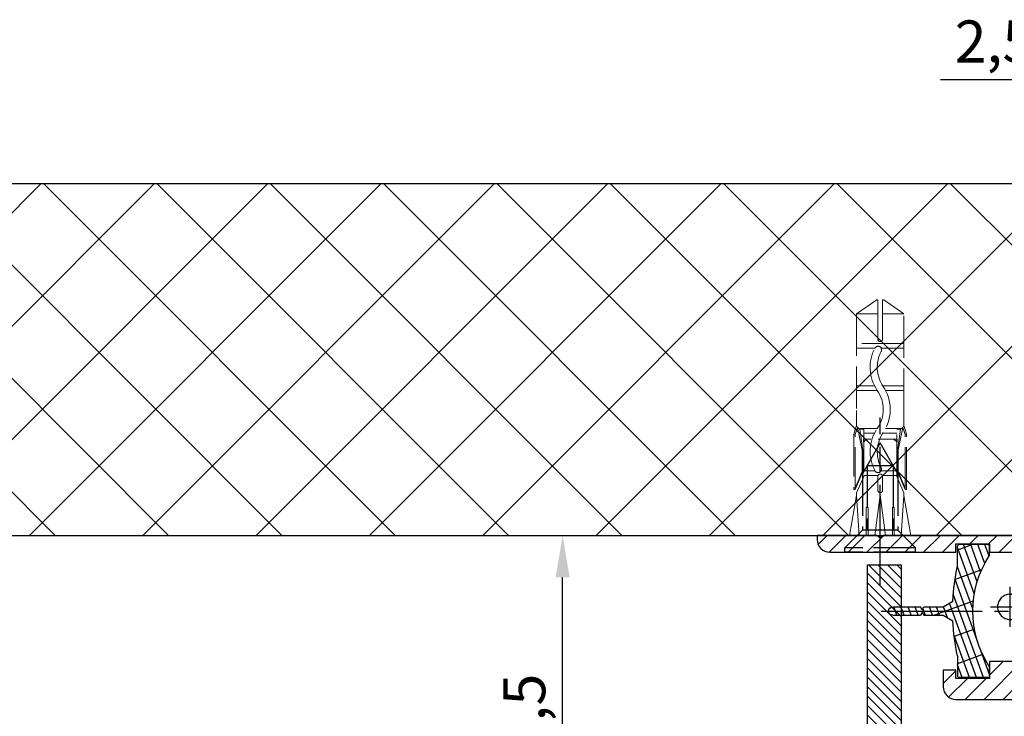
# Model space of a CAD drawing. Units: millimetres. Extents: x 331 to 7224, y -236 to 5248.
# Drawn here: x 1540 to 1657, y 145 to 228 of the extents above; entities that cross this region are included whole.
import ezdxf

# ---------------------------------------------------------------- set-up
doc = ezdxf.new("R2010")
doc.units = ezdxf.units.MM
for name, pattern in [('CENTERLINE', [30, 12, -1.5, 3, -1.5, 12]), ('GEN3', [6.25, 5, -1.25]), ('gen3a', [3.125, 2.25, -0.875])]:
    doc.linetypes.add(name, pattern=pattern)
doc.layers.add('3AN', color=6, linetype='gen3a', lineweight=0)
doc.layers.add('3N', color=6, linetype='GEN3', lineweight=0)
for name, color, linetype in [('centerline-Mittellinie', 92, 'CENTERLINE'), ('dimension-Bemassung', 5, 'Continuous'), ('hatching-Schraffur', 5, 'Continuous'), ('helpline-Hilslinie', 1, 'Continuous'), ('hiddenline-hinterliegendelinie', 6, 'GEN3'), ('outline-Körperkante', 7, 'Continuous')]:
    doc.layers.add(name, color=color, linetype=linetype)
doc.styles.get("Standard").update_dxf_attribs({"font": 'ARIAL.TTF'})
doc.dimstyles.new('ISO-5.0', dxfattribs={"dimtxt": 5, "dimasz": 5, "dimexe": 1.25, "dimexo": 0.625, "dimgap": 1, "dimtad": 1, "dimdec": 3, "dimtxsty": 'Standard', "dimcen": 2.5, "dimclrd": 256, "dimclre": 256, "dimadec": 0, "dimazin": 0, "dimtfac": 1, "dimtdec": 3, "dimtmove": 0, "dimatfit": 3, "dimfxl": 1, "dimlwd": -1, "dimlwe": -1, "dimarcsym": 0})

# ---------------------------------------------------------------- blocks, each defined once
blk = doc.blocks.new('Grundriss_Lichtschranke')
at = {"layer": 'centerline-Mittellinie'}
for p, q in [((-1879.561785431729, -3007.050089172965), (-1879.561785431729, -3002.290065481698)), ((-1877.207409688363, -3004.670077327331), (-1899.613949697953, -3004.670077327331))]:
    blk.add_line(p, q, dxfattribs=at)
at = {"layer": 'helpline-Hilslinie'}
for p, q in [((-1898.613949697953, -3004.670077327331), (-1912.972702561975, -2999.443918683642)), ((-1897.613949697953, -2999.670077327331), (-1898.613949697953, -2999.670077327331)), ((-1896.613949697953, -3003.425988202184), (-1897.613949697953, -2999.670077327332)), ((-1898.613949697953, -3004.670077327331), (-1912.972702561975, -3002.138241788079)), ((-1898.613949697953, -3004.670077327331), (-1912.972702561975, -3004.670077327331)), ((-1898.613949697953, -3004.670077327331), (-1912.972702561975, -3009.89623597102)), ((-1898.613949697953, -3004.670077327331), (-1912.972702561975, -3007.201912866583)), ((-1896.613949697953, -3005.914166452479), (-1897.613949697953, -3009.67007732733)), ((-1897.613949697953, -3009.670077327332), (-1898.613949697953, -3009.670077327332))]:
    blk.add_line(p, q, dxfattribs=at)
at = {"layer": 'hiddenline-hinterliegendelinie'}
for p, q in [((-1883.613949697953, -2998.670077327331), (-1896.613949697953, -2998.670077327331)), ((-1896.613949697953, -2998.670077327331), (-1896.613949697953, -3010.670077327331)), ((-1883.613949697953, -3010.670077327331), (-1883.613949697953, -2998.670077327331)), ((-1890.311452085789, -3000.670077327331), (-1890.311452085789, -3008.670077327331)), ((-1887.81145208579, -3000.670077327331), (-1890.311452085789, -3000.670077327331)), ((-1887.81145208579, -3008.670077327331), (-1887.81145208579, -3000.670077327331)), ((-1879.561785431729, -3003.170077327331), (-1887.81145208579, -3003.170077327331)), ((-1879.561785431729, -3006.170077327331), (-1887.81145208579, -3006.170077327331)), ((-1890.311452085789, -3008.670077327331), (-1887.81145208579, -3008.670077327331)), ((-1896.613949697953, -3010.670077327331), (-1883.613949697953, -3010.670077327331))]:
    blk.add_line(p, q, dxfattribs=at)
for centre in [(-1889.06145208579, -3004.670077327331), (-1879.561785431729, -3004.670077327331)]:
    blk.add_circle(centre, 1.5, dxfattribs=at)
at = {"layer": 'outline-Körperkante'}
for p, q in [((-1896.613949697953, -2997.170077327331), (-1897.613949697953, -2997.170077327331)), ((-1897.613949697953, -3012.170077327331), (-1897.613949697953, -2997.170077327331)), ((-1896.613949697953, -3012.170077327331), (-1896.613949697953, -2997.170077327331)), ((-1898.613949697953, -2999.670077327331), (-1898.613949697953, -3009.670077327332)), ((-1897.613949697953, -3012.170077327331), (-1896.613949697953, -3012.170077327331))]:
    blk.add_line(p, q, dxfattribs=at)
for centre, radius, start, end in [((-1894.58402419511, -2999.832047528468), 4.033179131221199, 138.698766186767, 177.6984148405219), ((-1894.58402419511, -3009.508107126194), 4.033179131221221, 182.3015851594781, 221.301233813233)]:
    blk.add_arc(centre, radius, start, end, dxfattribs=at)
blk = doc.blocks.new('Grundriss_Abdeckgummi')
at = {"layer": 'hatching-Schraffur'}
h = blk.add_hatch(dxfattribs=at)
h.set_pattern_fill('GRATE', color=256, angle=70, style=0)
h.set_pattern_definition([(70, (0, 0), (-0.7458810177488147, 0.2714784887647496), []), (160, (0, 0), (-1.085913955058998, -2.983524070995258), [])])
edge = h.paths.add_edge_path()
edge.add_arc((192.0486058759816, 131.1482105834435), 0.2077368062240375, 180.3504726190606, 216.3345635732081)
edge.add_arc((181.8456511380364, 124.454588466126), 11.99522405732553, -33.21367066959539, 33.213670669594194, ccw=False)
edge.add_arc((192.0486058759814, 117.7609663488082), 0.2077368062240375, 143.6654364267907, 179.6495273809382)
edge.add_line((191.8408729561352, 117.7622370463909), (191.8408729561352, 116.7545884661258))
edge.add_arc((192.0408729561352, 116.7545884661258), 0.1999999999999886, 180, 270.0000000000081)
edge.add_line((192.0408729561352, 116.5545884661258), (195.4408729561353, 116.5545884661258))
edge.add_arc((195.4408729561353, 116.7545884661258), 0.1999999999999602, 269.9999999999919, 360)
edge.add_line((195.6408729561353, 116.7545884661258), (195.6408729561353, 119.1329345878659))
edge.add_arc((172.4494160096585, 124.4545884661258), 23.79419415110086, 347.0762905286416, 357.2004522765648)
edge.add_line((196.2152123353194, 123.2924351597636), (197.3408729561352, 123.9545884661259))
edge.add_line((197.3408729561352, 123.9545884661259), (199.6408729561352, 123.9545884661259))
edge.add_line((199.6408729561352, 123.9545884661259), (199.8408729561352, 124.3045884661258))
edge.add_line((199.8408729561352, 124.3045884661258), (200.0408729561352, 123.9545884661259))
edge.add_line((200.0408729561352, 123.9545884661259), (203.3408729561353, 123.9545884661259))
edge.add_arc((203.3408729561352, 124.4545884661259), 0.5000000000000142, 270.0000000000033, 449.9999999999968)
edge.add_line((203.3408729561353, 124.9545884661259), (200.0408729561352, 124.9545884661259))
edge.add_line((200.0408729561352, 124.9545884661259), (199.8408729561352, 124.6045884661258))
edge.add_line((199.8408729561352, 124.6045884661258), (199.6408729561352, 124.9545884661259))
edge.add_line((199.6408729561352, 124.9545884661259), (197.3408729561352, 124.9545884661259))
edge.add_line((197.3408729561352, 124.9545884661259), (196.2152123353194, 125.6167417724881))
edge.add_arc((172.4494160096569, 124.4545884661256), 23.79419415110252, 2.799547723435633, 12.9237094713581)
edge.add_line((195.6408729561353, 129.7762423443858), (195.6408729561353, 132.1545884661259))
edge.add_arc((195.4408729561353, 132.1545884661259), 0.1999999999999602, 0, 90.00000000000813)
edge.add_line((195.4408729561353, 132.3545884661259), (192.0408729561352, 132.3545884661259))
edge.add_arc((192.0408729561352, 132.1545884661259), 0.1999999999999886, 89.99999999999186, 180)
edge.add_line((191.8408729561352, 132.1545884661259), (191.8408729561354, 131.1469398858607))
edge = h.paths.add_edge_path(flags=16)
edge.add_line((192.0408729561352, 116.5545884661258), (195.4408729561353, 116.5545884661258))
at = {"layer": 'centerline-Mittellinie'}
blk.add_line((204.7391969971833, 124.4545884661258), (189.5911566729681, 124.4545884661259), dxfattribs=at)
at = {"layer": 'outline-Körperkante'}
for p, q in [((192.0408729561352, 132.3545884661259), (195.4408729561353, 132.3545884661259)), ((191.8408729561354, 131.1469398858607), (191.8408729561352, 132.1545884661259)), ((195.6408729561353, 129.7762423443858), (195.6408729561353, 132.1545884661259)), ((197.3408729561352, 124.9545884661259), (196.2152123353194, 125.6167417724881)), ((199.6408729561352, 124.9545884661259), (197.3408729561352, 124.9545884661259)), ((199.8408729561352, 124.6045884661258), (199.6408729561352, 124.9545884661259)), ((199.8408729561352, 124.3045884661258), (199.6408729561352, 123.9545884661259)), ((199.8408729561352, 124.6045884661258), (200.0408729561352, 124.9545884661259)), ((199.8408729561352, 124.3045884661258), (200.0408729561352, 123.9545884661259)), ((203.3408729561353, 124.9545884661259), (200.0408729561352, 124.9545884661259)), ((197.3408729561352, 123.9545884661259), (196.2152123353194, 123.2924351597636)), ((199.6408729561352, 123.9545884661259), (197.3408729561352, 123.9545884661259)), ((203.3408729561353, 123.9545884661259), (200.0408729561352, 123.9545884661259)), ((195.6408729561353, 119.1329345878659), (195.6408729561353, 116.7545884661258)), ((191.8408729561352, 116.7545884661258), (191.8408729561352, 117.7622370463909)), ((192.0408729561352, 116.5545884661258), (195.4408729561353, 116.5545884661258)), ((192.0408729561352, 116.5545884661258), (195.4408729561353, 116.5545884661258))]:
    blk.add_line(p, q, dxfattribs=at)
for centre, radius, start, end in [((192.0408729561352, 132.1545884661259), 0.1999999999999886, 89.99999999999186, 180), ((195.4408729561353, 132.1545884661259), 0.1999999999999602, 0, 90.00000000000813), ((192.0486058759816, 131.1482105834435), 0.2077368062240375, 180.3504726190606, 216.3345635732081), ((181.8456511380364, 124.454588466126), 11.99522405732553, 326.7863293304047, 33.21367066959419), ((172.4494160096569, 124.4545884661256), 23.79419415110252, 2.799547723435633, 12.9237094713581), ((203.3408729561352, 124.4545884661259), 0.5000000000000142, 270.0000000000033, 89.99999999999675), ((172.4494160096585, 124.4545884661258), 23.79419415110086, 347.0762905286416, 357.2004522765648), ((192.0486058759814, 117.7609663488082), 0.2077368062240375, 143.6654364267907, 179.6495273809382), ((192.0408729561352, 116.7545884661258), 0.1999999999999886, 180, 270.0000000000081), ((195.4408729561353, 116.7545884661258), 0.1999999999999602, 269.9999999999919, 0)]:
    blk.add_arc(centre, radius, start, end, dxfattribs=at)
blk = doc.blocks.new('Wandanschlussprofil')
at = {"layer": 'hatching-Schraffur'}
h = blk.add_hatch(dxfattribs=at)
h.set_pattern_fill('ANSI31', color=256, scale=0.5, angle=90, style=0)
h.set_pattern_definition([(135, (-100.7275097575334, -119.797568825565), (-1.122532015133644, -1.122532015133643), [])])
edge = h.paths.add_edge_path()
edge.add_line((21.00100000000003, -1.000000000000014), (17.00100000000003, -1.000000000000014))
edge.add_line((17.00100000000003, -1.000000000000014), (17.00100000000003, -2.000000000000014))
edge.add_line((17.00100000000003, -2.000000000000014), (0, -2))
edge.add_line((0, -2), (-1.42e-14, -8))
edge.add_line((-1.42e-14, -8), (-0.5000000000000142, -8.5))
edge.add_line((-0.5000000000000142, -8.5), (-1.42e-14, -9))
edge.add_line((-1.42e-14, -9), (-1.42e-14, -15))
edge.add_line((-1.42e-14, -15), (17.00100000000002, -15.00000000000001))
edge.add_line((17.00100000000002, -15.00000000000001), (17.00100000000002, -17.00000000000001))
edge.add_line((17.00100000000002, -17.00000000000001), (21.00100000000002, -17.00000000000001))
edge.add_line((21.00100000000002, -17.00000000000001), (21.00100000000002, -16.00000000000001))
edge.add_line((21.00100000000002, -16.00000000000001), (22.49999999999999, -16.00000000000001))
edge.add_line((22.49999999999999, -16.00000000000001), (22.49999999999999, -18.00000000000001))
edge.add_arc((20.99996927756647, -18.00006693092771), 1.500030723926733, -44.997362486590816, 0.002556520754126268, ccw=False)
edge.add_arc((21.00006693092772, -17.99996927756657), 1.500030723926662, 269.99744347924485, 314.99736248658894, ccw=False)
edge.add_line((20.99999999999999, -19.50000000000001), (9.749999999999986, -19.5))
edge.add_line((9.749999999999986, -19.5), (9.749999999999986, -18.5))
edge.add_line((9.749999999999986, -18.5), (11.49999999999998, -18.5))
edge.add_line((11.49999999999998, -18.5), (11.49999999999998, -17))
edge.add_line((11.49999999999998, -17), (3.499999999999985, -17))
edge.add_line((3.499999999999985, -17), (3.499999999999985, -18.5))
edge.add_line((3.499999999999985, -18.5), (5.249999999999985, -18.5))
edge.add_line((5.249999999999985, -18.5), (5.249999999999985, -19.5))
edge.add_line((5.249999999999985, -19.5), (-1.000000000000014, -19.5))
edge.add_arc((-1.00004743092774, -18.00001635482517), 1.499983645924738, 225.0018927403935, 270.00181174773803, ccw=False)
edge.add_arc((-0.9999497775664865, -18.0000198536691), 1.500050222564911, 179.9992416710919, 224.9991606784367, ccw=False)
edge.add_line((-2.500000000000014, -18), (-2.5, 16.49999999999994))
edge.add_arc((-1.499998138919757, 16.49999966674287), 1.000001861080298, 135.0000618984685, 179.9999809058122, ccw=False)
edge.add_arc((-1.499999666742981, 16.49999813891982), 1.000001861080181, 90.00001909418512, 134.9999381015297, ccw=False)
edge.add_line((-1.5, 17.49999999999994), (0, 17.49999999999994))
edge.add_line((0, 17.49999999999994), (0, 7.999999999999943))
edge.add_line((0, 7.999999999999943), (-0.5, 7.499999999999943))
edge.add_line((-0.5, 7.499999999999943), (0, 6.999999999999943))
edge.add_line((0, 6.999999999999943), (0, 0))
edge.add_line((0, 0), (29.60000000000004, -1.42e-14))
edge.add_line((29.60000000000004, -1.42e-14), (30.00000000000002, -0.3380000000000365))
edge.add_line((30.00000000000002, -0.3380000000000365), (30.39999999999999, -1.42e-14))
edge.add_line((30.39999999999999, -1.42e-14), (37.50000000000002, -1.42e-14))
edge.add_line((37.50000000000002, -1.42e-14), (37.50000000000002, -0.5000000000000142))
edge.add_arc((35.9999692775665, -0.5000669309277148), 1.500030723926733, -44.99736248659087, 0.002556520754012581, ccw=False)
edge.add_arc((36.00006693092774, -0.4999692775665493), 1.500030723926682, 269.99744347924513, 314.9973624865886, ccw=False)
edge.add_line((36.00000000000001, -2.000000000000014), (21.00100000000003, -2.000000000000014))
edge.add_line((21.00100000000003, -2.000000000000014), (21.00100000000003, -1.000000000000014))
at = {"layer": 'outline-Körperkante'}
blk.add_lwpolyline([(21.00100000000003, -1.000000000000014), (17.00100000000003, -1.000000000000014), (17.00100000000003, -2.000000000000014), (0, -2), (-1.42e-14, -8), (-0.5000000000000142, -8.5), (-1.42e-14, -9), (-1.42e-14, -15), (17.00100000000002, -15.00000000000001), (17.00100000000002, -17.00000000000001), (21.00100000000002, -17.00000000000001), (21.00100000000002, -16.00000000000001), (22.49999999999999, -16.00000000000001), (22.49999999999999, -18.00000000000001, -0.1989120000000022), (22.06069999999998, -19.06070000000006, -0.1989119999999982), (20.99999999999999, -19.50000000000001), (9.749999999999986, -19.5), (9.749999999999986, -18.5), (11.49999999999998, -18.5), (11.49999999999998, -17), (3.499999999999985, -17), (3.499999999999985, -18.5), (5.249999999999985, -18.5), (5.249999999999985, -19.5), (-1.000000000000014, -19.5, -0.1989120000000001), (-2.060660999999996, -19.06070000000005, -0.1989120000000012), (-2.500000000000014, -18), (-2.5, 16.49999999999994, -0.198911999999996), (-2.20710699999995, 17.20710699999995, -0.1989120000000004), (-1.5, 17.49999999999994), (0, 17.49999999999994), (0, 7.999999999999943), (-0.5, 7.499999999999943), (0, 6.999999999999943), (0, 0), (29.60000000000004, -1.42e-14), (30.00000000000002, -0.3380000000000365), (30.39999999999999, -1.42e-14), (37.50000000000002, -1.42e-14), (37.50000000000002, -0.5000000000000142, -0.1989120000000022), (37.06070000000001, -1.560700000000068, -0.1989119999999952), (36.00000000000001, -2.000000000000014), (21.00100000000003, -2.000000000000014)], format="xyb", close=True, dxfattribs=at)
blk = doc.blocks.new('Kunststoffdübel_M4')
at = {"layer": '3AN'}
for p, q in [((-1.616593749999992, 11.43874218018595), (-2, 11.05533593018594)), ((-2, 11.43874218018595), (2, 11.43874218018595)), ((-2, 11.43874218018595), (-2, 11.05533593018594)), ((1.616593749999992, 11.43874218018595), (2, 11.05533593018594)), ((2, 11.43874218018595), (2, 11.05533593018594))]:
    blk.add_line(p, q, dxfattribs=at)
at = {"layer": '3N'}
for p, q in [((-2.482478302063441, 0), (-2.799999999999954, 4.738915364261629)), ((2.799999999999954, 4.738915364261629), (2.482478302063555, 0))]:
    blk.add_line(p, q, dxfattribs=at)
for points in [[(-2.800000000000068, 5.039999999999963), (-1.960000000000036, 7), (-1.960000000000036, 12.60000000000013), (-2.407999999999901, 12.60000000000013), (-2.070167851706173, 10.10274762196945), (-2.070167851706173, 7.582747621969474), (-2.975640666963045, 5.464973630904523), (-3.143640666963165, 5.464973630904523), (-3.143640666963165, 11.99429397328708), (-3.143640666963165, 12.03155439966099), (-2.800000000000068, 13.03591279272723), (-2.799999999999727, 14.84054087859385), (-2.800000000000181, 26.31999999999994), (-0.4200000000000728, 28), (-0.2800000000002001, 28), (-0.2800000000002001, 23.29584459196394, 1), (0.279999999999859, 23.29584459196394), (0.2799999999999727, 28), (0.4199999999999591, 28), (2.800000000000181, 26.31999999999994), (2.800000000000181, 14.84054087859385), (2.800000000000181, 13.03591279272723), (3.143640666963165, 12.03155439966099), (3.143640666963165, 11.99429397328708), (3.143640666963165, 5.464973630904523), (2.975640666963045, 5.464973630904523), (2.070167851706173, 7.582747621969474), (2.070167851706173, 10.10274762196945), (2.407999999999901, 12.60000000000013), (1.960000000000036, 12.60000000000013), (1.960000000000036, 7), (2.800000000000068, 5.039999999999963)], [(1.446572484365105, 0), (-1.446572484365105, 0), (-1.446572484365105, 3.248000000000047, 1), (-1.670572484365038, 3.248000000000047), (-1.670572484365038, 0), (-3.639999999999986, 0), (-2.799999999999954, 4.738915364261629)], [(2.799999999999954, 4.738915364261629), (3.639999999999872, 0), (1.670572484365038, 0), (1.670572484365038, 3.248000000000047, 1), (1.446572484365105, 3.248000000000047), (1.446572484365105, 0)]]:
    blk.add_lwpolyline(points, format="xyb", dxfattribs=at)
for points in [[(-2.800000000000181, 26.31999999999994), (-0.2800000000002001, 26.31999999999994)], [(2.800000000000181, 26.31999999999994), (0.279999999999859, 26.31999999999994)], [(-2.799999999999727, 22.79200000000014), (2.800000000000181, 22.79200000000014)], [(-2.799999999999727, 22.23199999999997), (-0.1242259762511821, 22.23199999999997)], [(0.6348757463237007, 22.23199999999997), (2.800000000000068, 22.23199999999997)], [(-2.799999999999727, 17.75200000000018), (-0.312363816763991, 17.75200000000018)], [(0.6579303729076856, 17.75200000000018), (2.800000000000181, 17.75200000000018)], [(-2.799999999999727, 17.192), (-0.6492745191967515, 17.192)], [(0.3235166249728536, 17.192), (2.800000000000068, 17.192)], [(-2.800000000000181, 13.035912792727), (-2.800000000000181, 14.84054087859385)], [(-2.689808590733377, 12.82969522921462), (-2.800000000000068, 13.03591279272723)], [(2.689808590733377, 12.82969522921462), (2.800000000000181, 13.03591279272723)], [(-3.143640666963165, 12.03155439966099), (-2.975640666963045, 11.99429397328686)], [(-2.689808590733377, 12.82969522921462), (-2.140131521060993, 10.10364902566107), (-2.140131521060993, 7.586453136089403), (-2.975640666963045, 5.604145071176162)], [(-2.975640666963045, 5.464973630904523), (-2.975640666963045, 11.99429397328686), (-2.689808590733377, 12.82969522921462)], [(-2.407999999999901, 12.60000000000013), (-2.689808590733377, 12.82969522921462)], [(-2.545410612619434, 12.71199999999999), (-0.6436684024836268, 12.71199999999999)], [(-1.960000000000036, 12.15200000000004), (-0.3052608517341468, 12.15200000000004)], [(0.330747804360044, 12.71199999999999), (2.545410612619434, 12.71199999999999)], [(0.6634490132150859, 12.15200000000004), (1.960000000000036, 12.15200000000004)], [(2.689808590733377, 12.82969522921462), (2.140131521060993, 10.10364902566107), (2.140131521060993, 7.586453136089403), (2.975640666963045, 5.604145071176162)], [(2.407999999999901, 12.60000000000013), (2.689808590733377, 12.82969522921462)], [(2.975640666963045, 5.464973630904523), (2.975640666963045, 11.99429397328686), (2.689808590733377, 12.82969522921462)], [(3.143640666963165, 12.03155439966099), (2.975640666963045, 11.99429397328686)], [(-2.140131521060993, 10.10364902566107), (-2.070167851706173, 10.10274762196945)], [(2.140131521060993, 10.10364902566107), (2.070167851706173, 10.10274762196945)], [(-2.140131521060993, 7.586453136089403), (-2.070167851706173, 7.582747621969474)], [(-0.113222401963867, 7.673791899182788), (-1.960000000000036, 7.673791899182788)], [(-0.2558347194608359, 7.113791899182842), (-1.960000000000036, 7.113791899182842)], [(1.960000000000036, 7.113791899182842), (0.2558347194608359, 7.113791899182842)], [(1.960000000000036, 7.673791899182788), (0.6301247679509743, 7.673791899182788)], [(2.140131521060993, 7.586453136089403), (2.070167851706173, 7.582747621969474)], [(-2.800000000000068, 5.039999999999963), (-2.799999999999954, 4.738915364261629)], [(-0.6346666666667033, 0), (0, 4.75999999999999)], [(0, 4.75999999999999), (0, 0)], [(0, 4.75999999999999), (0.6346666666667033, 0)], [(2.800000000000068, 5.039999999999963), (2.799999999999954, 4.738915364261629)]]:
    blk.add_lwpolyline(points, dxfattribs=at)
for points in [[(0.6264901208860465, 22.24794388942246, -0.2776108208472702), (0.3473196273334906, 17.22740872407166, 0.307765843416291), (0.3473196273334906, 12.68743392349916, -0.2771806356793742), (0.6301247679488143, 7.673791899183015, -0.9999999999999829), (-0.1132224019615933, 8.064988761371296, 0.277180635679377), (-0.347319627333718, 12.21512437894671, -0.3077658434162909), (-0.3473196273338317, 17.69971826862388, 0.2776108208472525), (-0.1162310488019784, 21.85555981214816, -1.000000000000007)], [(-0.2799999999999727, 7), (-0.2799999999999727, 5.355693606870772, 1), (0.2799999999999727, 5.355693606870772), (0.2799999999999727, 7, 1)]]:
    blk.add_lwpolyline(points, format="xyb", close=True, dxfattribs=at)
blk = doc.blocks.new('Grundriss_Wandanschluss_Mauerwerk')
at = {"layer": 'centerline-Mittellinie'}
blk.add_polyline3d([(222.373323618682, 96.6670790718674, 0), (222.373323618682, 116.6459289147583, 0)], dxfattribs=at)
at = {"layer": 'hiddenline-hinterliegendelinie'}
for p, q in [((220.2733236186821, 109.9459289147583), (222.373323618682, 113.6459289147583)), ((222.373323618682, 113.6459289147583), (224.4733236186819, 109.9459289147583)), ((220.8233236186818, 110.9149765338059), (220.8233236186818, 103.2459289147583)), ((220.8233236186818, 110.9149765338059), (223.9233236186822, 110.9149765338059)), ((223.9233236186822, 110.9149765338059), (223.9233236186822, 103.2459289147583)), ((220.2733236186821, 109.9459289147583), (220.2733236186821, 103.2459289147583)), ((224.4733236186819, 109.9459289147583), (224.4733236186819, 103.2459289147583)), ((220.2733236186821, 103.2459289147583), (218.1733236186822, 101.1459289147583)), ((220.2733236186821, 103.2459289147583), (224.4733236186819, 103.2459289147583)), ((224.4733236186819, 103.2459289147583), (226.5733236186818, 101.1459289147583)), ((218.1733236186822, 100.6459289147583), (218.1733236186822, 101.1459289147583)), ((218.1733236186822, 101.1459289147583), (226.5733236186818, 101.1459289147583)), ((218.1733236186822, 100.6459289147583), (226.5733236186818, 100.6459289147583)), ((226.5733236186818, 100.6459289147583), (226.5733236186818, 101.1459289147583))]:
    blk.add_line(p, q, dxfattribs=at)
for name, p in [('Wandanschlussprofil', (192.3733236186819, 102.6459289147583)), ('Grundriss_Lichtschranke', (2086.487273316635, 3098.816006242089)), ('Grundriss_Abdeckgummi', (17.53345066254673, -30.80815955136762))]:
    blk.add_blockref(name, p)
blk.add_blockref('Kunststoffdübel_M4', (222.373323618682, 102.6459289147583), dxfattribs=at)
blk = doc.blocks.new('*D111')
at = {"layer": 'dimension-Bemassung', "transparency": 16777216}
for p, q in [((1278.431910822136, 486.3560547034368), (1282.386065249287, 486.3560547034368)), ((1281.136065249287, 437.8560547034293), (1281.136065249287, 481.3560547034368)), ((1274.207602110247, 432.8560547034293), (1282.386065249287, 432.8560547034293))]:
    blk.add_line(p, q, dxfattribs=at)
for points in [[(1280.302731915954, 481.3560547034368), (1281.96939858262, 481.3560547034368), (1281.136065249287, 486.3560547034368)], [(1280.302731915954, 437.8560547034293), (1281.96939858262, 437.8560547034293), (1281.136065249287, 432.8560547034293)]]:
    blk.add_solid(points, dxfattribs=at)
at = {"layer": 'dimension-Bemassung', "color": 0, "transparency": 16777216, "insert": (1277.21939858262, 463.2949405191075), "char_height": 5, "attachment_point": 5, "rotation": 90}
blk.add_mtext('53,5', dxfattribs=at)
blk = doc.blocks.new('Grundriss_Fingerschutzprofil')
at = {"layer": 'hatching-Schraffur'}
h = blk.add_hatch(dxfattribs=at)
h.set_pattern_fill('ANSI31', color=256, scale=0.25, style=0)
h.set_pattern_definition([(45, (0, 0), (-0.5612660075668221, 0.5612660075668221), [])])
h.paths.add_polyline_path([(-5.100000000000022, 0), (-5.100000000000022, 5.500000000000004), (-5.386828132593223, 7.699999999999818, 1), (-5.986828132593132, 7.699999999999988), (-6.336779051987947, 6.500000000000002), (-6.100000000000022, 5.5), (-6.100000000000022, 0), (-37.00000000000001, 0), (-37, -4), (15, -4), (15, 0), (6.100000000000022, 0), (6.100000000000022, 5.5), (6.336779051987947, 6.500000000000002), (5.986828132593245, 7.699999999999988, 1), (5.386828132593223, 7.699999999999846), (5.100000000000022, 5.5), (5.100000000000022, 0)])
at = {"layer": 'outline-Körperkante'}
blk.add_line((5.100000000000022, 0), (5.100000000000022, 4.709424908436858), dxfattribs=at)
blk.add_lwpolyline([(15, -4), (-37, -4), (-37, 0), (-6.100000000000022, 0), (-6.100000000000022, 5.5), (-6.336779051987946, 6.5), (-5.986828132593132, 7.699999999999988, -1.000000000000455), (-5.386828132593223, 7.699999999999818), (-5.100000000000022, 5.5), (-5.100000000000022, 0), (5.100000000000022, 0), (5.100000000000022, 5.5), (5.386828132593223, 7.699999999999846, -1.000000000000456), (5.986828132593245, 7.699999999999988), (6.336779051987946, 6.5), (6.100000000000022, 5.5), (6.100000000000022, 0), (15, 0)], format="xyb", close=True, dxfattribs=at)
blk = doc.blocks.new('Grundriss_Laufflügel_Teleskop')
at = {"layer": 'outline-Körperkante', "rotation": 270}
blk.add_blockref('Grundriss_Fingerschutzprofil', (-1869.000575785522, 57.99999938328795), dxfattribs=at)
blk = doc.blocks.new('Grundriss_Eingang_Teleskop_EL+ER_OF')
at = {"layer": 'hatching-Schraffur'}
h = blk.add_hatch(dxfattribs=at)
h.set_pattern_fill('ANSI37', color=256, scale=3, style=0)
h.set_pattern_definition([(45, (0, 0), (-6.735192090801863, 6.735192090801865), []), (135, (0, 0), (-6.735192090801865, -6.735192090801863), [])])
h.paths.add_polyline_path([(1414.162628701731, 328.604543338673), (194.8626819254109, 328.5788233485482), (194.8626819254106, 160.365171362991), (295.6626287017313, 160.3651713629899), (295.6626287017355, 286.8295514349064), (1414.162628701731, 286.8295514347886)])
h.paths.add_polyline_path([(3344.491898377982, 328.604543338673), (3259.662628701804, 328.604543338673), (3259.66262870173, 286.8295514347885), (3344.491898377983, 286.8295514347885)])
h.paths.add_polyline_path([(3306.619960518971, 287.7753337374068), (3319.436466422298, 287.7753337374068), (3319.436466422298, 303.0494506922005), (3306.619960518971, 303.0494506922005)], flags=16)
at = {"layer": 'outline-Körperkante'}
for p, q in [((1414.162628701731, 328.604543338673), (194.8626819254109, 328.5788233485482)), ((295.6626287017355, 286.8295514349065), (1414.162628701731, 286.8295514347885))]:
    blk.add_line(p, q, dxfattribs=at)
blk = doc.blocks.new('*D125')
at = {"layer": 'dimension-Bemassung', "transparency": 16777216}
for p, q in [((1348.882604984612, 528.7560466073139), (1348.882604984612, 541.7218043784832)), ((1351.382604984612, 503.4810547034293), (1351.382604984612, 541.7218043784832)), ((1343.882604984612, 540.4718043784832), (1326.049271651279, 540.4718043784832)), ((1351.382604984612, 540.4718043784832), (1348.882604984612, 540.4718043784832)), ((1356.382604984612, 540.4718043784832), (1361.382604984612, 540.4718043784832))]:
    blk.add_line(p, q, dxfattribs=at)
for points in [[(1343.882604984612, 541.3051377118167), (1343.882604984612, 539.6384710451498), (1348.882604984612, 540.4718043784832)], [(1356.382604984612, 541.3051377118167), (1356.382604984612, 539.6384710451498), (1351.382604984612, 540.4718043784832)]]:
    blk.add_solid(points, dxfattribs=at)
at = {"layer": 'dimension-Bemassung', "color": 0, "transparency": 16777216, "insert": (1332.465938317945, 544.3884710451499), "char_height": 5, "attachment_point": 5}
blk.add_mtext('2,5', dxfattribs=at)
blk = doc.blocks.new('Grundriss_Teleskop_EL_OF')
at = {"layer": 'centerline-Mittellinie'}
blk.add_blockref('Grundriss_Laufflügel_Teleskop', (3190.383177895769, 387.8560553201408), dxfattribs=at)
at = {"layer": 'outline-Körperkante'}
blk.add_blockref('Grundriss_Eingang_Teleskop_EL+ER_OF', (-65.2800237171191, 199.5265032686409), dxfattribs=at)
at = {"layer": 'outline-Körperkante', "xscale": -1}
blk.add_blockref('Grundriss_Wandanschluss_Mauerwerk', (1541.255928603294, 383.7101257886711), dxfattribs=at)
at = {"layer": 'dimension-Bemassung'}
dim = blk.add_linear_dim(base=(1348.882604984612, 540.4718043784832), p1=(1351.382604984612, 502.8560547034294), p2=(1348.882604984612, 528.1310466073139), dimstyle='ISO-5.0', dxfattribs=at)
dim.commit()
dim.dimension.update_dxf_attribs({"geometry": '*D125', "text_midpoint": (1332.465938317945, 544.3884710451499)})
dim = blk.add_linear_dim(base=(1281.136065249287, 486.3560547034368), p1=(1273.582602110247, 432.8560547034294), p2=(1277.806910822136, 486.3560547034369), angle=90, dimstyle='ISO-5.0', dxfattribs=at)
dim.commit()
dim.dimension.update_dxf_attribs({"geometry": '*D111', "text_midpoint": (1281.136065249287, 463.2949405191075), "dimtype": 160})

msp = doc.modelspace()

# ---------------------------------------------------------------- block references
at = {"layer": 'outline-Körperkante'}
msp.add_blockref('Grundriss_Teleskop_EL_OF', (323.063879771094, -319.5046185162147), dxfattribs=at)

doc.saveas('drawing.dxf')
